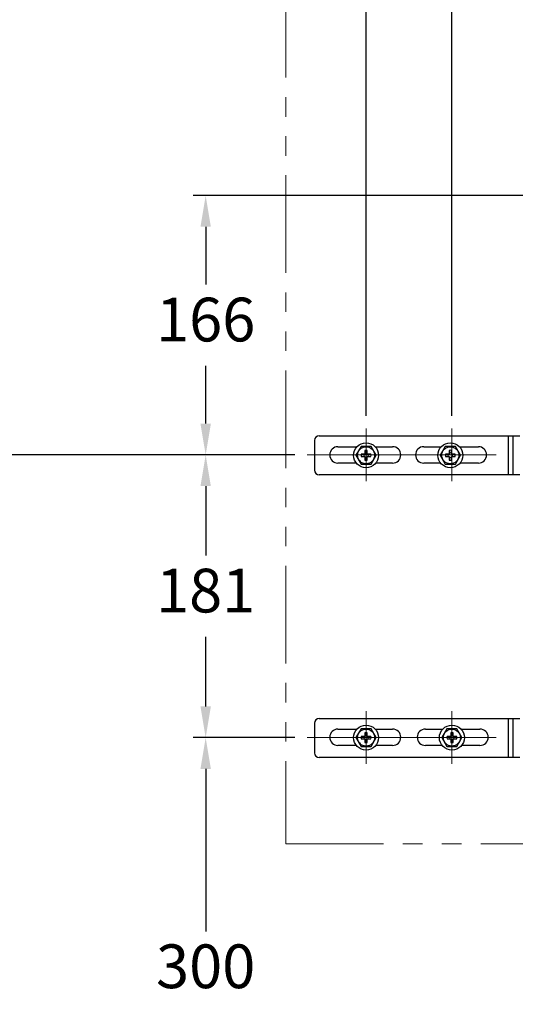
# Model space of a CAD drawing. Units: millimetres. Extents: x 190 to 2590, y 792 to 4236.
# Drawn here: x 1420 to 1738, y 1904 to 2534 of the extents above; entities that cross this region are included whole.
import ezdxf

# ---------------------------------------------------------------- set-up
doc = ezdxf.new("R2010")
doc.units = ezdxf.units.MM
doc.linetypes.add('AI9-LType2', pattern=[12.5, 6.25, -1.25, 1.25, -1.25, 1.25, -1.25])
doc.layers.add('CENTER', color=7, linetype='Continuous', lineweight=15)
doc.layers.add('DINDING', color=7, linetype='Continuous', lineweight=15)
doc.dimstyles.new('小', dxfattribs={"dimscale": 8, "dimtxt": 3.5, "dimasz": 2.5, "dimexe": 1, "dimexo": 1, "dimgap": 1.5, "dimtad": 0, "dimtih": 1, "dimtoh": 1, "dimdsep": 46, "dimtxsty": 'Standard', "dimcen": 0, "dimclrd": 256, "dimclre": 256, "dimclrt": 2, "dimadec": 0, "dimazin": 2, "dimtp": 0.1, "dimtm": 0.1, "dimtfac": 0.71, "dimtix": 1, "dimtmove": 2, "dimatfit": 0, "dimfxl": 0, "dimlwd": -1, "dimlwe": -1, "dimarcsym": 0})

# ---------------------------------------------------------------- blocks, each defined once
blk = doc.blocks.new('*D7')
for p, q in [((1596.28, 2255.48), (1301.45, 2255.48)), ((1309.45, 2235.48), (1309.45, 1873.48)), ((1309.45, 1459.48), (1309.45, 1821.48)), ((1596.28, 1439.48), (1301.45, 1439.48))]:
    blk.add_line(p, q)
for points in [[(1306.11, 2235.48), (1312.78, 2235.48), (1309.45, 2255.48)], [(1306.11, 1459.48), (1312.78, 1459.48), (1309.45, 1439.48)]]:
    blk.add_solid(points)
at = {"layer": 'Defpoints', "color": 0}
for p in [(1604.28, 2255.48), (1309.45, 1439.48), (1604.28, 1439.48)]:
    blk.add_point(p, dxfattribs=at)
at = {"color": 2, "insert": (1309.45, 1847.48), "char_height": 28, "attachment_point": 5}
blk.add_mtext('816', dxfattribs=at)
blk = doc.blocks.new('*D8')
for p, q in [((1696.98, 2280.39), (1696.98, 2744.81)), ((2284.98, 2280.39), (2284.98, 2744.81)), ((1716.98, 2736.81), (1941.65, 2736.81)), ((2264.98, 2736.81), (2040.31, 2736.81))]:
    blk.add_line(p, q)
for points in [[(1716.98, 2740.14), (1716.98, 2733.48), (1696.98, 2736.81)], [(2264.98, 2740.14), (2264.98, 2733.48), (2284.98, 2736.81)]]:
    blk.add_solid(points)
at = {"layer": 'Defpoints', "color": 0}
for p in [(2284.98, 2736.81), (1696.98, 2272.39), (2284.98, 2272.39)]:
    blk.add_point(p, dxfattribs=at)
at = {"color": 2, "insert": (1990.98, 2736.81), "char_height": 28, "attachment_point": 5}
blk.add_mtext('588', dxfattribs=at)
blk = doc.blocks.new('*D9')
for p, q in [((1641.98, 2280.39), (1641.98, 2879.34)), ((2339.98, 2280.39), (2339.98, 2879.34)), ((1661.98, 2871.34), (1941.65, 2871.34)), ((2319.98, 2871.34), (2040.31, 2871.34))]:
    blk.add_line(p, q)
for points in [[(1661.98, 2874.67), (1661.98, 2868), (1641.98, 2871.34)], [(2319.98, 2874.67), (2319.98, 2868), (2339.98, 2871.34)]]:
    blk.add_solid(points)
at = {"layer": 'Defpoints', "color": 0}
for p in [(2339.98, 2871.34), (1641.98, 2272.39), (2339.98, 2272.39)]:
    blk.add_point(p, dxfattribs=at)
at = {"color": 2, "insert": (1990.98, 2871.34), "char_height": 28, "attachment_point": 5}
blk.add_mtext('698', dxfattribs=at)
blk = doc.blocks.new('*D13')
for p, q in [((1596.28, 2255.48), (1531.2, 2255.48)), ((1539.2, 2235.48), (1539.2, 2190.98)), ((1539.2, 2094.48), (1539.2, 2138.98)), ((1596.28, 2074.48), (1531.2, 2074.48))]:
    blk.add_line(p, q)
for points in [[(1535.86, 2235.48), (1542.53, 2235.48), (1539.2, 2255.48)], [(1535.86, 2094.48), (1542.53, 2094.48), (1539.2, 2074.48)]]:
    blk.add_solid(points)
at = {"layer": 'Defpoints', "color": 0}
for p in [(1604.28, 2255.48), (1539.2, 2074.48), (1604.28, 2074.48)]:
    blk.add_point(p, dxfattribs=at)
at = {"color": 2, "insert": (1539.2, 2164.98), "char_height": 28, "attachment_point": 5}
blk.add_mtext('181', dxfattribs=at)
blk = doc.blocks.new('*D19')
for p, q in [((1596.28, 2074.48), (1531.2, 2074.48)), ((1539.2, 2054.48), (1539.2, 1950.48)), ((1539.2, 1794.48), (1539.2, 1898.48)), ((1722.74, 1774.48), (1531.2, 1774.48))]:
    blk.add_line(p, q)
for points in [[(1535.86, 2054.48), (1542.53, 2054.48), (1539.2, 2074.48)], [(1535.86, 1794.48), (1542.53, 1794.48), (1539.2, 1774.48)]]:
    blk.add_solid(points)
at = {"layer": 'Defpoints', "color": 0}
for p in [(1604.28, 2074.48), (1539.2, 1774.48), (1730.74, 1774.48)]:
    blk.add_point(p, dxfattribs=at)
at = {"color": 2, "insert": (1539.2, 1924.48), "char_height": 28, "attachment_point": 5}
blk.add_mtext('300', dxfattribs=at)
blk = doc.blocks.new('*D25')
for p, q in [((1847.47, 2421.48), (1531.2, 2421.48)), ((1539.2, 2401.48), (1539.2, 2364.48)), ((1539.2, 2275.48), (1539.2, 2312.48)), ((1588.28, 2255.48), (1531.2, 2255.48))]:
    blk.add_line(p, q)
for points in [[(1535.86, 2401.48), (1542.53, 2401.48), (1539.2, 2421.48)], [(1535.86, 2275.48), (1542.53, 2275.48), (1539.2, 2255.48)]]:
    blk.add_solid(points)
at = {"layer": 'Defpoints', "color": 0}
for p in [(1539.2, 2421.48), (1855.47, 2421.48), (1596.28, 2255.48)]:
    blk.add_point(p, dxfattribs=at)
at = {"color": 2, "insert": (1539.2, 2338.48), "char_height": 28, "attachment_point": 5}
blk.add_mtext('166', dxfattribs=at)

msp = doc.modelspace()

# ---------------------------------------------------------------- linework, layer by layer
at = {"color": 7, "linetype": 'Continuous'}
for p, q in [((1608.968, 2264.733), (1608.968, 2245.733)), ((1611.968, 2267.733), (1740.468, 2267.733)), ((1735.968, 2267.733), (1735.968, 2242.733)), ((1623.968, 2260.733), (1636.159, 2260.733)), ((1638.735, 2260.833), (1635.502, 2255.233)), ((1645.202, 2260.833), (1638.735, 2260.833)), ((1641.218, 2258.321), (1641.218, 2255.983)), ((1642.718, 2255.983), (1642.718, 2258.321)), ((1648.435, 2255.233), (1645.202, 2260.833)), ((1647.778, 2260.733), (1658.968, 2260.733)), ((1678.968, 2260.733), (1690.16, 2260.733)), ((1692.735, 2260.833), (1689.502, 2255.233)), ((1699.202, 2260.833), (1692.735, 2260.833)), ((1695.218, 2258.321), (1695.218, 2255.983)), ((1696.718, 2255.983), (1696.718, 2258.321)), ((1702.435, 2255.233), (1699.202, 2260.833)), ((1701.777, 2260.733), (1713.968, 2260.733)), ((1635.723, 2250.233), (1623.968, 2250.233)), ((1635.502, 2255.233), (1638.735, 2249.633)), ((1641.218, 2255.983), (1638.88, 2255.983)), ((1638.88, 2254.483), (1641.218, 2254.483)), ((1641.218, 2254.483), (1641.218, 2252.144)), ((1645.057, 2255.983), (1642.718, 2255.983)), ((1642.718, 2252.144), (1642.718, 2254.483)), ((1642.718, 2254.483), (1645.057, 2254.483)), ((1645.202, 2249.633), (1648.435, 2255.233)), ((1658.968, 2250.233), (1648.213, 2250.233)), ((1689.725, 2250.233), (1678.968, 2250.233)), ((1689.502, 2255.233), (1692.735, 2249.633)), ((1695.218, 2255.983), (1692.88, 2255.983)), ((1692.88, 2254.483), (1695.218, 2254.483)), ((1695.218, 2254.483), (1695.218, 2252.144)), ((1699.057, 2255.983), (1696.718, 2255.983)), ((1696.718, 2252.144), (1696.718, 2254.483)), ((1696.718, 2254.483), (1699.057, 2254.483)), ((1699.202, 2249.633), (1702.435, 2255.233)), ((1713.968, 2250.233), (1702.212, 2250.233)), ((1638.735, 2249.633), (1645.202, 2249.633)), ((1692.735, 2249.633), (1699.202, 2249.633)), ((1740.468, 2242.733), (1611.968, 2242.733)), ((1611.968, 2086.733), (1740.468, 2086.733)), ((1735.968, 2086.733), (1735.968, 2061.733)), ((1608.968, 2083.733), (1608.968, 2064.733)), ((1623.968, 2079.983), (1636.159, 2079.983)), ((1638.735, 2080.083), (1635.502, 2074.483)), ((1645.202, 2080.083), (1638.735, 2080.083)), ((1648.435, 2074.483), (1645.202, 2080.083)), ((1647.778, 2079.983), (1658.968, 2079.983)), ((1679.978, 2079.983), (1691.17, 2079.983)), ((1693.745, 2080.083), (1690.512, 2074.483)), ((1700.212, 2080.083), (1693.745, 2080.083)), ((1703.445, 2074.483), (1700.212, 2080.083)), ((1702.787, 2079.983), (1714.978, 2079.983)), ((1635.502, 2074.483), (1638.735, 2068.883)), ((1641.218, 2075.233), (1638.88, 2075.233)), ((1638.88, 2073.733), (1641.218, 2073.733)), ((1641.218, 2077.571), (1641.218, 2075.233)), ((1641.218, 2073.733), (1641.218, 2071.394)), ((1642.718, 2075.233), (1642.718, 2077.571)), ((1645.057, 2075.233), (1642.718, 2075.233)), ((1642.718, 2071.394), (1642.718, 2073.733)), ((1642.718, 2073.733), (1645.057, 2073.733)), ((1645.202, 2068.883), (1648.435, 2074.483)), ((1690.512, 2074.483), (1693.745, 2068.883)), ((1696.228, 2075.233), (1693.89, 2075.233)), ((1693.89, 2073.733), (1696.228, 2073.733)), ((1696.228, 2077.571), (1696.228, 2075.233)), ((1696.228, 2073.733), (1696.228, 2071.394)), ((1697.728, 2075.233), (1697.728, 2077.571)), ((1700.067, 2075.233), (1697.728, 2075.233)), ((1697.728, 2071.394), (1697.728, 2073.733)), ((1697.728, 2073.733), (1700.067, 2073.733)), ((1700.212, 2068.883), (1703.445, 2074.483)), ((1635.723, 2069.483), (1623.968, 2069.483)), ((1638.735, 2068.883), (1645.202, 2068.883)), ((1658.968, 2069.483), (1648.213, 2069.483)), ((1690.735, 2069.483), (1679.978, 2069.483)), ((1693.745, 2068.883), (1700.212, 2068.883)), ((1714.978, 2069.483), (1703.222, 2069.483)), ((1740.468, 2061.733), (1611.968, 2061.733))]:
    msp.add_line(p, q, dxfattribs=at)
at = {"color": 9, "linetype": 'Continuous'}
for p, q in [((1732.968, 2267.733), (1732.968, 2242.733)), ((1732.968, 2086.733), (1732.968, 2061.733))]:
    msp.add_line(p, q, dxfattribs=at)
at = {"color": 7, "linetype": 'Continuous'}
for centre, radius in [((1641.968, 2255.233), 8), ((1695.968, 2255.233), 8), ((1641.968, 2255.233), 5.466), ((1695.968, 2255.233), 5.466), ((1641.968, 2074.483), 8), ((1696.978, 2074.483), 8), ((1641.968, 2074.483), 5.466), ((1696.978, 2074.483), 5.466)]:
    msp.add_circle(centre, radius, dxfattribs=at)
for centre, radius, start, end in [((1611.968, 2264.733), 3, 90, 180), ((1623.968, 2255.483), 5.25, 90, 270), ((1641.968, 2255.233), 3.178, 76.350444, 103.649556), ((1641.968, 2255.233), 1.5, 60, 120), ((1658.968, 2255.483), 5.25, 270, 90), ((1678.968, 2255.483), 5.25, 90, 270), ((1695.968, 2255.233), 3.178, 76.350444, 103.649556), ((1695.968, 2255.233), 1.5, 60, 120), ((1713.968, 2255.483), 5.25, 270, 90), ((1641.968, 2255.233), 3.178, 166.350444, 193.649556), ((1641.968, 2255.233), 1.5, 150, 210), ((1641.968, 2255.233), 1.5, 240, 300), ((1641.968, 2255.233), 3.178, 256.350444, 283.649556), ((1641.968, 2255.233), 1.5, 330, 30), ((1641.968, 2255.233), 3.178, 346.350444, 13.649556), ((1695.968, 2255.233), 3.178, 166.350444, 193.649556), ((1695.968, 2255.233), 1.5, 150, 210), ((1695.968, 2255.233), 1.5, 240, 300), ((1695.968, 2255.233), 3.178, 256.350444, 283.649556), ((1695.968, 2255.233), 1.5, 330, 30), ((1695.968, 2255.233), 3.178, 346.350444, 13.649556), ((1611.968, 2245.733), 3, 180, 270), ((1611.968, 2083.733), 3, 90, 180), ((1623.968, 2074.733), 5.25, 90, 270), ((1658.968, 2074.733), 5.25, 270, 90), ((1679.978, 2074.733), 5.25, 90, 270), ((1714.978, 2074.733), 5.25, 270, 90), ((1641.968, 2074.483), 3.178, 166.350444, 193.649556), ((1641.968, 2074.483), 1.5, 150, 210), ((1641.968, 2074.483), 3.178, 76.350444, 103.649556), ((1641.968, 2074.483), 1.5, 60, 120), ((1641.968, 2074.483), 1.5, 330, 30), ((1641.968, 2074.483), 3.178, 346.350444, 13.649556), ((1696.978, 2074.483), 3.178, 166.350444, 193.649556), ((1696.978, 2074.483), 1.5, 150, 210), ((1696.978, 2074.483), 3.178, 76.350444, 103.649556), ((1696.978, 2074.483), 1.5, 60, 120), ((1696.978, 2074.483), 1.5, 330, 30), ((1696.978, 2074.483), 3.178, 346.350444, 13.649556), ((1641.968, 2074.483), 1.5, 240, 300), ((1641.968, 2074.483), 3.178, 256.350444, 283.649556), ((1696.978, 2074.483), 1.5, 240, 300), ((1696.978, 2074.483), 3.178, 256.350444, 283.649556), ((1611.968, 2064.733), 3, 180, 270)]:
    msp.add_arc(centre, radius, start, end, dxfattribs=at)
at = {"layer": 'CENTER', "lineweight": 9}
for p, q in [((1641.978, 2238.753), (1641.978, 2272.393)), ((1696.978, 2238.753), (1696.978, 2272.393)), ((1641.978, 2057.753), (1641.978, 2091.393)), ((1696.978, 2057.753), (1696.978, 2091.393))]:
    msp.add_line(p, q, dxfattribs=at)
at = {"layer": 'CENTER', "lineweight": 9, "ltscale": 3}
for p, q in [((1604.281, 2255.483), (1725.441, 2255.483)), ((1604.281, 2074.483), (1725.441, 2074.483))]:
    msp.add_line(p, q, dxfattribs=at)
at = {"layer": 'DINDING', "color": 1, "linetype": 'AI9-LType2', "ltscale": 10}
for p, q in [((1590.549, 2559.479), (1590.549, 2006.479)), ((1590.549, 2006.479), (1890.493, 2006.479))]:
    msp.add_line(p, q, dxfattribs=at)

# ---------------------------------------------------------------- dimensions: what is measured, and where the dimension line sits
at = {"color": 1}
for base, p1, p2, picture, middle in [((2339.978, 2871.337), (1641.978, 2272.393), (2339.978, 2272.393), '*D9', (1990.978, 2871.337)), ((2284.978, 2736.811), (1696.978, 2272.393), (2284.978, 2272.393), '*D8', (1990.978, 2736.811))]:
    dim = msp.add_linear_dim(base=base, p1=p1, p2=p2, dimstyle='小', dxfattribs=at)
    dim.commit()
    dim.dimension.update_dxf_attribs({"geometry": picture, "text_midpoint": middle})
at = {"color": 5}
for base, p1, p2, picture, middle in [((1539.198, 2421.483), (1596.281, 2255.483), (1855.468, 2421.483), '*D25', (1539.198, 2338.483)), ((1539.198, 1774.483), (1604.281, 2074.483), (1730.742, 1774.483), '*D19', (1539.198, 1924.483))]:
    dim = msp.add_linear_dim(base=base, p1=p1, p2=p2, angle=90, dimstyle='小', dxfattribs=at)
    dim.commit()
    dim.dimension.update_dxf_attribs({"geometry": picture, "text_midpoint": middle})
at = {"color": 1}
for base, p2, picture, middle in [((1309.447, 1439.479), (1604.281, 1439.479), '*D7', (1309.447, 1847.481)), ((1539.198, 2074.483), (1604.281, 2074.483), '*D13', (1539.198, 2164.983))]:
    dim = msp.add_linear_dim(base=base, p1=(1604.281, 2255.483), p2=p2, angle=90, dimstyle='小', dxfattribs=at)
    dim.commit()
    dim.dimension.update_dxf_attribs({"geometry": picture, "text_midpoint": middle})

doc.saveas('drawing.dxf')
